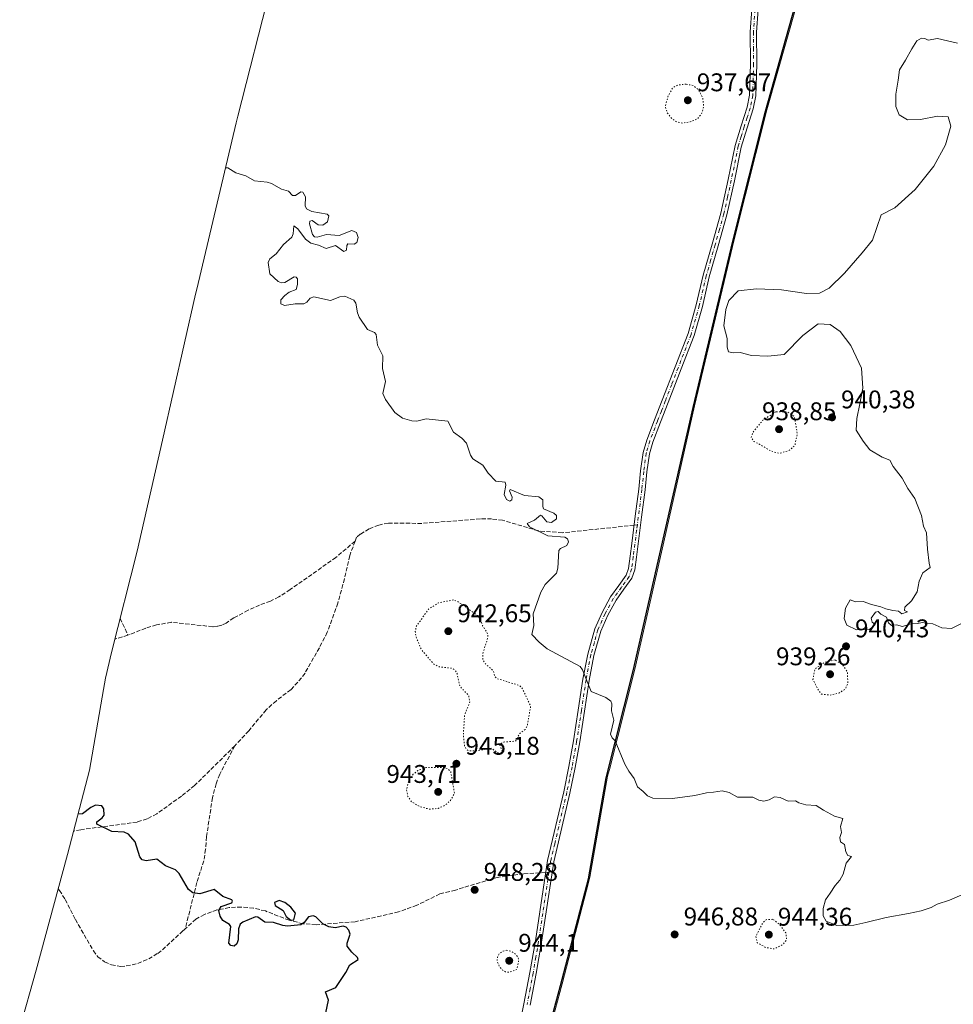
# Model space of a CAD drawing. Units: metres. Extents: x 559771 to 562998, y 4742592 to 4744914.
# Drawn here: x 562329 to 562695, y 4743074 to 4743459 of the extents above; entities that cross this region are included whole.
import ezdxf

# ---------------------------------------------------------------- set-up
doc = ezdxf.new("R2010")
doc.units = ezdxf.units.M
doc.header["$MEASUREMENT"] = 0
for name, pattern in [('DGN Style 3', [2.307223458686699, 1.648016756204785, -0.6592067024819142]), ('DGN Style 4', [2.6384748266838614, 1.318413404963828, -0.6592067024819142, 0.001648016756204785, -0.6592067024819142]), ('DGN Style 5', [1.1536117293433497, 0.4944050268614355, -0.6592067024819142])]:
    doc.linetypes.add(name, pattern=pattern)
for name, color, linetype, lineweight in [('Arbolado forestal CxS', 92, 'Continuous', 0), ('Camino Cxs', 7, 'Continuous', 0), ('Camino eje', 30, 'DGN Style 4', 13), ('Comarca', 135, 'Continuous', 13), ('Comarca CxS', 21, 'Continuous', 0), ('Comunidad autónoma', 142, 'Continuous', 30), ('Comunidad Autónoma CxS', 142, 'Continuous', 0), ('Curva de nivel maestra', 30, 'Continuous', 30), ('Curva de nivel normal', 30, 'Continuous', 0), ('Curva de nivel normal depresión', 30, 'DGN Style 5', 0), ('Espacio natural protegido', 121, 'Continuous', 13), ('Espacio natural protegido CxS', 121, 'Continuous', 0), ('Municipio', 91, 'Continuous', 13), ('Municipio CxS', 4, 'Continuous', 0), ('Provincia', 7, 'Continuous', 0), ('Provincia CxS', 1, 'Continuous', 0), ('Punto de cota en terreno', 7, 'Continuous', 0), ('Rótulo de punto de cota en terreno', 7, 'Continuous', 0), ('Senda', 7, 'DGN Style 3', 0), ('Senda no paivmentada conexión', 7, 'DGN Style 3', 0)]:
    doc.layers.add(name, color=color, linetype=linetype, lineweight=lineweight)
doc.styles.add('Style-Arial', font='txt')

# ---------------------------------------------------------------- blocks, each defined once
blk = doc.blocks.new('*U8')
at = {"layer": 'Arbolado forestal CxS', "color": 92, "linetype": 'Continuous', "lineweight": 0}
blk.add_polyline3d([(562329.3541000001, 4743064.3695, 952.4287999999942), (562335.8088999996, 4743087.0701, 952.3129999999946), (562348.0729, 4743132.378699999, 950.7574000000022), (562356.6555000005, 4743165.3969, 948.75), (562362.2122999998, 4743197.051100001, 948.2115999999952), (562363.0431000004, 4743201.488100001, 948.1288999999962), (562365.3195000002, 4743211.5647, 948.0442000000039), (562375.3479000004, 4743251.1679, 947.922900000005), (562385.2818999998, 4743294.703299999, 947.684500000003), (562398.2944999998, 4743351.892700001, 946.0212999999932), (562398.7462999999, 4743353.8333, 946.0295999999945), (562414.2663000004, 4743419.033299999, 943.7489999999962), (562414.9143000003, 4743421.675899999, 943.657800000001), (562427.7443000004, 4743472.4959, 944.1619999999967)], dxfattribs=at)
blk = doc.blocks.new('5PATER')
at = {"layer": 'Espacio natural protegido CxS', "linetype": 'Continuous', "lineweight": 0}
h = blk.add_hatch(color=51, dxfattribs=at)
edge = h.paths.add_edge_path()
edge.add_ellipse((0, 0), major_axis=(-0.1095731443231308, -0.1110710700762829), ratio=0.9994222409660322, start_angle=0, end_angle=360)

msp = doc.modelspace()

# ---------------------------------------------------------------- linework, layer by layer
at = {"layer": 'Arbolado forestal CxS', "color": 92, "linetype": 'Continuous', "lineweight": 0}
msp.add_polyline3d([(562466.8761, 4743624.225099999, 940.979800000001), (562463.9759000001, 4743609.699899999, 941.807799999995), (562453.2408999996, 4743565.0865, 941.9633999999934), (562440.3910999997, 4743517.6951, 944.4496999999974), (562429.1416999997, 4743477.7313, 944.1229000000021), (562428.4748999998, 4743475.3037, 944.1350999999995), (562427.7443000004, 4743472.4959, 944.1619999999967), (562414.9143000003, 4743421.675899999, 943.657800000001), (562414.2663000004, 4743419.033299999, 943.7489999999962), (562398.7462999999, 4743353.8333, 946.0295999999945), (562398.2944999998, 4743351.892700001, 946.0212999999932), (562385.2818999998, 4743294.703299999, 947.684500000003), (562375.3479000004, 4743251.1679, 947.922900000005), (562365.3195000002, 4743211.5647, 948.0442000000039), (562363.0431000004, 4743201.488100001, 948.1288999999962), (562362.2122999998, 4743197.051100001, 948.2115999999952), (562356.6555000005, 4743165.3969, 948.75), (562348.0729, 4743132.378699999, 950.7574000000022), (562335.8088999996, 4743087.0701, 952.3129999999946), (562329.3541000001, 4743064.3695, 952.4287999999942)], dxfattribs=at)
at = {"layer": 'Camino Cxs', "color": 7, "linetype": 'Continuous', "lineweight": 0}
for points in [[(562524.4301000005, 4743061.550100001, 951.9098999999987), (562527.0000999998, 4743073.860099999, 951.7697000000045), (562529.3701, 4743086.1801, 954.431899999996), (562531.4901000002, 4743098.5101, 953.7531000000017), (562536.2500999998, 4743130.040100001, 948.8613000000041), (562542.5800999999, 4743156.9801, 947.4523000000045), (562544.6401000004, 4743166.9101, 956.0662000000011), (562546.4301000005, 4743176.9001, 949.5393999999943), (562548.3101000004, 4743188.9101, 949.1540999999999), (562550.1201, 4743201.030099999, 951.9312000000064), (562552.0201000003, 4743210.9301, 953.3132000000041), (562554.8101000004, 4743220.800100001, 952.766499999998), (562557.6601, 4743227.200099999, 950.9622999999993), (562560.9700999996, 4743233.3101, 947.5155999999989), (562564.1901000004, 4743237.800100001, 946.6765000000015), (562567.0800999999, 4743241.8201, 946.732799999998), (562567.9901000002, 4743244.470100001, 946.7100999999967), (562568.6201, 4743249.220100001, 946.6472999999969), (562569.2600999996, 4743254.2301, 946.1450999999943), (562570.6300999997, 4743264.880100001, 948.0325000000012), (562571.9901000002, 4743275.4901, 946.8598000000056), (562572.7100999998, 4743282.640100001, 944.689599999998), (562573.7401000002, 4743289.940099999, 944.6872000000004), (562575.1401000004, 4743294.770099999, 949.1410000000034), (562578.2001, 4743302.6601, 954.3640000000015), (562581.2200999996, 4743310.4301, 943.8534999999974), (562586.2901, 4743323.5001, 943.8696000000054), (562591.3201000001, 4743336.4901, 945.717300000004), (562594.5301000001, 4743347.7501, 944.6306000000042), (562597.2301000003, 4743359.340100001, 945.6977999999945), (562600.7301000003, 4743371.540100001, 946.1110999999946), (562604.1501000002, 4743383.620100001, 946.6490000000049), (562607.0601000004, 4743396.780099999, 943.3891000000004), (562609.7801000001, 4743410.170100001, 943.2834000000003), (562612.1001000004, 4743417.790100001, 943.5892000000023), (562614.4801000003, 4743425.130100001, 947.4811999999948), (562615.4200999998, 4743429.890100001, 946.1518999999971), (562615.7901, 4743442.100099999, 943.7589000000008), (562615.7100999998, 4743454.630100001, 947.8705000000045), (562616.3400999998, 4743463.5601, 948.359500000006)], [(562524.4301000005, 4743061.550100001, 951.9098999999987), (562527.0000999998, 4743073.860099999, 951.7697000000045), (562529.3701, 4743086.1801, 954.431899999996), (562531.4901000002, 4743098.5101, 953.7531000000017), (562536.2500999998, 4743130.040100001, 948.8613000000041), (562542.5800999999, 4743156.9801, 947.4523000000045), (562544.6401000004, 4743166.9101, 956.0662000000011), (562546.4301000005, 4743176.9001, 949.5393999999943), (562548.3101000004, 4743188.9101, 949.1540999999999), (562550.1201, 4743201.030099999, 951.9312000000064), (562552.0201000003, 4743210.9301, 953.3132000000041), (562554.8101000004, 4743220.800100001, 952.766499999998), (562557.6601, 4743227.200099999, 950.9622999999993), (562560.9700999996, 4743233.3101, 947.5155999999989), (562564.1901000004, 4743237.800100001, 946.6765000000015), (562567.0800999999, 4743241.8201, 946.732799999998), (562567.9901000002, 4743244.470100001, 946.7100999999967), (562568.6201, 4743249.220100001, 946.6472999999969), (562569.2600999996, 4743254.2301, 946.1450999999943), (562570.6300999997, 4743264.880100001, 948.0325000000012), (562571.9901000002, 4743275.4901, 946.8598000000056), (562572.7100999998, 4743282.640100001, 944.689599999998), (562573.7401000002, 4743289.940099999, 944.6872000000004), (562575.1401000004, 4743294.770099999, 949.1410000000034), (562578.2001, 4743302.6601, 954.3640000000015), (562581.2200999996, 4743310.4301, 943.8534999999974), (562586.2901, 4743323.5001, 943.8696000000054), (562591.3201000001, 4743336.4901, 945.717300000004), (562594.5301000001, 4743347.7501, 944.6306000000042), (562597.2301000003, 4743359.340100001, 945.6977999999945), (562600.7301000003, 4743371.540100001, 946.1110999999946), (562604.1501000002, 4743383.620100001, 946.6490000000049), (562607.0601000004, 4743396.780099999, 943.3891000000004), (562609.7801000001, 4743410.170100001, 943.2834000000003), (562612.1001000004, 4743417.790100001, 943.5892000000023), (562614.4801000003, 4743425.130100001, 947.4811999999948), (562615.4200999998, 4743429.890100001, 946.1518999999971), (562615.7901, 4743442.100099999, 943.7589000000008), (562615.7100999998, 4743454.630100001, 947.8705000000045), (562616.3400999998, 4743463.5601, 948.359500000006)], [(562618.8400999998, 4743463.4301, 947.6275000000023), (562618.2100999998, 4743454.550100001, 946.7440999999964), (562618.2801000001, 4743442.0701, 944.6977999999945), (562617.9101, 4743429.610099999, 949.8527000000032), (562616.9101, 4743424.5101, 953.3184999999941), (562614.4801000003, 4743417.040100001, 946.5527000000002), (562612.2100999998, 4743409.550100001, 945.3190999999933), (562609.5100999996, 4743396.2601, 945.0899999999965), (562606.5701000001, 4743383.0101, 946.1640999999945), (562603.1401000004, 4743370.860099999, 945.9137999999948), (562599.6501000002, 4743358.710100001, 947.3699000000053), (562596.9501, 4743347.120100001, 945.9418000000006), (562593.6901000004, 4743335.690099999, 946.405700000003), (562588.6201, 4743322.600099999, 946.0503000000026), (562583.5401, 4743309.530099999, 944.8227999999945), (562580.5301000001, 4743301.7601, 951.3267999999954), (562577.5100999996, 4743293.970100001, 948.8390999999974), (562576.1901000004, 4743289.420100001, 946.5063999999984), (562575.1901000004, 4743282.340100001, 947.4388999999937), (562574.4700999996, 4743275.210100001, 950.0363999999972), (562573.1001000004, 4743264.5601, 950.1637999999948), (562571.1001000004, 4743248.9001, 948.3175999999949), (562570.4401000004, 4743243.9001, 948.3496000000014), (562569.3300999999, 4743240.6601, 947.6970000000002), (562566.2100999998, 4743236.340100001, 946.9928999999975), (562563.1001000004, 4743231.9901, 947.683999999994), (562559.9001000002, 4743226.090100001, 952.9035000000005), (562557.1700999998, 4743219.950099999, 951.7811999999976), (562554.4501, 4743210.360099999, 955.9640999999974), (562552.5800999999, 4743200.610099999, 950.7223999999987), (562550.7801000001, 4743188.540100001, 949.5535999999993), (562548.8901000004, 4743176.4801, 949.7581999999967), (562547.0900999998, 4743166.440099999, 952.9254999999977), (562545.0201000003, 4743156.440099999, 951.3001999999979), (562541.8501000004, 4743142.960100001, 952.8084999999993), (562538.6901000004, 4743129.470100001, 949.9257999999973), (562533.9501, 4743098.0801, 955.6328999999969), (562531.8201000001, 4743085.7401, 953.6159999999946), (562529.4501, 4743073.360099999, 952.5458999999975)], [(562618.8400999998, 4743463.4301, 947.6275000000023), (562618.2100999998, 4743454.550100001, 946.7440999999964), (562618.2801000001, 4743442.0701, 944.6977999999945), (562617.9101, 4743429.610099999, 949.8527000000032), (562616.9101, 4743424.5101, 953.3184999999941), (562614.4801000003, 4743417.040100001, 946.5527000000002), (562612.2100999998, 4743409.550100001, 945.3190999999933), (562609.5100999996, 4743396.2601, 945.0899999999965), (562606.5701000001, 4743383.0101, 946.1640999999945), (562603.1401000004, 4743370.860099999, 945.9137999999948), (562599.6501000002, 4743358.710100001, 947.3699000000053), (562596.9501, 4743347.120100001, 945.9418000000006), (562593.6901000004, 4743335.690099999, 946.405700000003), (562588.6201, 4743322.600099999, 946.0503000000026), (562583.5401, 4743309.530099999, 944.8227999999945), (562580.5301000001, 4743301.7601, 951.3267999999954), (562577.5100999996, 4743293.970100001, 948.8390999999974), (562576.1901000004, 4743289.420100001, 946.5063999999984), (562575.1901000004, 4743282.340100001, 947.4388999999937), (562574.4700999996, 4743275.210100001, 950.0363999999972), (562573.1001000004, 4743264.5601, 950.1637999999948), (562571.1001000004, 4743248.9001, 948.3175999999949), (562570.4401000004, 4743243.9001, 948.3496000000014), (562569.3300999999, 4743240.6601, 947.6970000000002), (562566.2100999998, 4743236.340100001, 946.9928999999975), (562563.1001000004, 4743231.9901, 947.683999999994), (562559.9001000002, 4743226.090100001, 952.9035000000005), (562557.1700999998, 4743219.950099999, 951.7811999999976), (562554.4501, 4743210.360099999, 955.9640999999974), (562552.5800999999, 4743200.610099999, 950.7223999999987), (562550.7801000001, 4743188.540100001, 949.5535999999993), (562548.8901000004, 4743176.4801, 949.7581999999967), (562547.0900999998, 4743166.440099999, 952.9254999999977), (562545.0201000003, 4743156.440099999, 951.3001999999979), (562541.8501000004, 4743142.960100001, 952.8084999999993), (562538.6901000004, 4743129.470100001, 949.9257999999973), (562533.9501, 4743098.0801, 955.6328999999969), (562531.8201000001, 4743085.7401, 953.6159999999946), (562529.4501, 4743073.360099999, 952.5458999999975)]]:
    msp.add_polyline3d(points, dxfattribs=at)
at = {"layer": 'Camino eje', "color": 30, "linetype": 'DGN Style 4', "lineweight": 13}
for points in [[(562617.5900999998, 4743463.495100001, 947.6630000000005), (562616.9600999998, 4743454.590100001, 947.2136000000029), (562617.0000999998, 4743448.325099999, 944.8552000000054), (562617.0351, 4743442.085100001, 943.3123999999953), (562616.8501000004, 4743435.9801, 942.9872999999935), (562616.6651, 4743429.7501, 947.8941000000051), (562616.1651, 4743427.200099999, 950.2912999999972), (562615.6951000001, 4743424.8201, 950.3601999999955), (562614.4801000003, 4743421.085100001, 947.796100000007), (562613.2901, 4743417.415100001, 944.9035000000005), (562612.1551000001, 4743413.670100001, 944.103099999993), (562610.9951, 4743409.860099999, 944.280899999998), (562608.2851, 4743396.520099999, 943.9619999999996), (562606.8300999999, 4743389.940099999, 944.3156000000017), (562605.3601000002, 4743383.315099999, 946.4159999999974), (562603.6451000003, 4743377.2401, 944.2497000000004), (562601.9351000004, 4743371.200099999, 945.6934999999941), (562600.1901000004, 4743365.1251, 947.670499999993), (562598.4401000004, 4743359.0251, 946.3567000000039), (562595.7401000002, 4743347.4351, 945.1984999999986), (562592.5050999997, 4743336.090100001, 945.4735999999976), (562587.4550999999, 4743323.050100001, 944.420100000003), (562584.9151, 4743316.515100001, 945.5035999999964), (562582.3800999997, 4743309.9801, 943.6622000000062), (562580.8750999998, 4743306.095100001, 947.1290000000008), (562579.3651000002, 4743302.210100001, 952.8464999999997), (562576.3251, 4743294.370100001, 948.8456000000006), (562574.9650999998, 4743289.6801, 945.5982999999978), (562573.9501, 4743282.4901, 946.0660000000062), (562573.2301000003, 4743275.350099999, 947.8441000000021), (562571.4555000003, 4743261.535700001, 946.7453999999999)], [(562571.4555000003, 4743261.535700001, 946.7453999999999), (562571.1801000005, 4743259.395099999, 946.5826999999991), (562569.8601000002, 4743249.0601, 947.4743000000017), (562569.2150999998, 4743244.1851, 947.533899999995), (562568.2050999999, 4743241.2401, 946.9833000000071), (562566.6451000003, 4743239.0801, 946.8058000000019), (562565.2001, 4743237.0701, 946.7014999999956), (562563.6451000003, 4743234.895099999, 946.6774000000006), (562562.0351, 4743232.6501, 946.6616000000067), (562558.7801000001, 4743226.645099999, 952.0135000000009), (562555.9901000002, 4743220.3751, 952.1296000000002), (562554.5950999996, 4743215.440099999, 954.874100000001), (562553.2351000002, 4743210.645099999, 954.407800000001), (562551.3501000004, 4743200.8201, 951.3179999999993), (562549.5450999998, 4743188.725099999, 949.314400000003), (562547.6601, 4743176.690099999, 949.4712000000001), (562545.8651000002, 4743166.675100001, 954.3960999999982), (562544.8300999999, 4743161.675100001, 950.2740999999952), (562543.8000999996, 4743156.710100001, 949.2737000000053), (562540.6350999996, 4743143.245100001, 951.6208999999944), (562539.0551000005, 4743136.5001, 953.7201999999961), (562537.4700999996, 4743129.755100001, 948.7256000000052), (562536.8211000003, 4743125.456700001, 947.6258999999991)], [(562536.8211000003, 4743125.456700001, 947.6258999999991), (562532.7200999996, 4743098.295100001, 953.8944999999949), (562531.6601, 4743092.130100001, 955.8744000000006), (562530.5950999996, 4743085.960100001, 954.0795000000071), (562529.4101, 4743079.770099999, 953.1771000000008), (562528.2251000004, 4743073.610099999, 952.1926999999997)]]:
    msp.add_polyline3d(points, dxfattribs=at)
at = {"layer": 'Comarca', "color": 135, "linetype": 'Continuous', "lineweight": 13, "flags": 128}
for points in [[(562569.8118999985, 4743204.370200002), (562580.2681999981, 4743250.213300004), (562593.3067999998, 4743307.516100002), (562608.8269999984, 4743372.720100002), (562621.6591999979, 4743423.538299999), (562633.1689999994, 4743464.433099999), (562647.0161999997, 4743515.514100002)], [(562552.2549999985, 4743122.881100002), (562559.1989999983, 4743162.466100001), (562569.8118999985, 4743204.370200002)], [(562505.426999999, 4742945.952200001), (562514.912899999, 4742985.686100002), (562528.5300999992, 4743033.588300002), (562541.3869999986, 4743081.102100001), (562552.2549999985, 4743122.881100002)]]:
    msp.add_lwpolyline(points, dxfattribs=at)
at = {"layer": 'Comarca CxS', "color": 21, "linetype": 'Continuous', "lineweight": 0, "flags": 128}
msp.add_lwpolyline([(562528.5300600018, 4743033.588180001), (562541.386959999, 4743081.102059999), (562552.2549599989, 4743122.881120002), (562559.1989999991, 4743162.46605), (562569.8119199995, 4743204.37016), (562580.2681399983, 4743250.213219998), (562593.3068600013, 4743307.516080001), (562608.8269999992, 4743372.720120002), (562621.6591399981, 4743423.538199999), (562633.1690000002, 4743464.43306), (562647.0161199998, 4743515.514120001), (562659.3369999999, 4743566.710050001), (562668.7672400004, 4743613.943160001), (562674.9327647592, 4743642.20480769), (562679.822860001, 4743664.62024), (562682.7092931061, 4743678.975001387), (562687.7840000007, 4743704.214033335), (562687.7862729547, 4743704.209948768), (562688.1444997169, 4743703.569705656), (562705.5540000004, 4743672.455)], dxfattribs=at)
at = {"layer": 'Comunidad autónoma', "color": 142, "linetype": 'Continuous', "lineweight": 30, "flags": 128}
for points in [[(562569.8118999985, 4743204.370200002), (562580.2681999981, 4743250.213300004), (562593.3067999998, 4743307.516100002), (562608.8269999984, 4743372.720100002), (562621.6591999979, 4743423.538299999), (562633.1689999994, 4743464.433099999), (562647.0161999997, 4743515.514100002)], [(562552.2549999985, 4743122.881100002), (562559.1989999983, 4743162.466100001), (562569.8118999985, 4743204.370200002)], [(562505.426999999, 4742945.952200001), (562514.912899999, 4742985.686100002), (562528.5300999992, 4743033.588300002), (562541.3869999986, 4743081.102100001), (562552.2549999985, 4743122.881100002)]]:
    msp.add_lwpolyline(points, dxfattribs=at)
at = {"layer": 'Comunidad Autónoma CxS', "color": 142, "linetype": 'Continuous', "lineweight": 0, "flags": 128}
msp.add_lwpolyline([(562528.5300600018, 4743033.588180001), (562541.386959999, 4743081.102059999), (562552.2549599989, 4743122.881120002), (562559.1989999991, 4743162.46605), (562569.8119199995, 4743204.37016), (562580.2681399983, 4743250.213219998), (562593.3068600013, 4743307.516080001), (562608.8269999992, 4743372.720120002), (562621.6591399981, 4743423.538199999), (562633.1690000002, 4743464.43306), (562647.0161199998, 4743515.514120001), (562659.3369999999, 4743566.710050001), (562668.7672400004, 4743613.943160001), (562674.9327647592, 4743642.20480769), (562679.822860001, 4743664.62024), (562682.7092931061, 4743678.975001387), (562687.7840000007, 4743704.214033335), (562449.8731766621, 4744502.761309476)], dxfattribs=at)
at = {"layer": 'Curva de nivel maestra', "color": 30, "linetype": 'Continuous', "lineweight": 30, "elevation": 950, "flags": 128}
for points in [[(562449.4000000004, 4743070.4001), (562450.4600000001, 4743075.3301), (562449.1900000004, 4743078.530099999), (562453.3300000001, 4743080.280099999), (562457.2400000002, 4743086.140100001), (562458.7800000003, 4743089.200099999), (562462.0300000003, 4743091.280099999), (562461.8099999996, 4743092.0701), (562459.5599999996, 4743094.0801), (562457.7699999996, 4743096.520099999), (562457.75, 4743097.6801), (562458.8499999996, 4743101.1501), (562458.3499999996, 4743102.7501), (562457.3499999996, 4743103.9101), (562456.2100000001, 4743104.350099999), (562453.0099999999, 4743103.670100001), (562450.5800000001, 4743104.100099999), (562448.2199999997, 4743105.2301), (562445.4600000001, 4743107.970100001), (562444.3700000001, 4743108.350099999), (562442.5599999996, 4743107.920100001), (562440.8700000001, 4743105.690099999), (562439.5099999999, 4743104.860099999), (562434.3600000005, 4743104.380100001), (562432.5099999999, 4743104.5601), (562428.8099999996, 4743105.710100001), (562425.4900000002, 4743105.920100001), (562422.6500000004, 4743107.8301), (562421.7400000002, 4743108.040100001), (562416.8700000001, 4743105.880100001), (562415.8300000001, 4743105.0601), (562415.0800000001, 4743103.270099999), (562414.9900000002, 4743098.9001), (562414.5300000003, 4743097.360099999), (562413.4400000004, 4743096.540100001), (562412.1399999997, 4743096.7601), (562411.3799999999, 4743097.6601), (562412.0700000003, 4743104.1501), (562411.5599999996, 4743104.920100001), (562408.9199999999, 4743106.4901), (562407.9000000004, 4743108.290100001), (562407.3899999997, 4743110.440099999), (562408.3300000001, 4743112.0601), (562412.54, 4743113.450099999), (562412.8200000003, 4743114.0601), (562412.5300000003, 4743114.6601), (562408.9299999997, 4743115.9901), (562405.5899999999, 4743118.620100001), (562400.0300000003, 4743117.050100001), (562397.2699999996, 4743117.360099999), (562395.5499999998, 4743118.710100001), (562391.8200000003, 4743124.9001), (562390.3899999997, 4743126.3301), (562386.4800000004, 4743127.920100001), (562383.1299999999, 4743130.610099999), (562378.8899999997, 4743129.860099999), (562377.3399999999, 4743130.290100001), (562376.4800000004, 4743131.470100001), (562374.5599999996, 4743137.4101), (562372, 4743140.300100001), (562370.3700000001, 4743141.090100001), (562365.4600000001, 4743141.420100001), (562359.5599999996, 4743144.3201), (562359.5800000001, 4743145.2501), (562361.7400000002, 4743146.710100001), (562362.4100000003, 4743147.840100001), (562362.3799999999, 4743150.2501), (562361.5, 4743151.4801), (562359.0899999999, 4743151.670100001), (562357.2699999996, 4743150.850099999), (562353.9900000002, 4743148.350099999), (562352.1900000004, 4743148.220100001)], [(562435.6200000001, 4743106.710100001), (562436.7599999999, 4743106.860099999), (562437.4600000001, 4743109.350099999), (562435.7000000002, 4743111.770099999), (562433.29, 4743113.530099999), (562431.0499999998, 4743114.3201), (562429.2400000002, 4743113.550100001), (562429.54, 4743112.4101), (562432.6500000004, 4743110.4001), (562433.8300000001, 4743108.100099999), (562435.6200000001, 4743106.710100001)]]:
    msp.add_lwpolyline(points, dxfattribs=at)
at = {"layer": 'Curva de nivel normal', "color": 30, "linetype": 'Continuous', "lineweight": 0, "flags": 128}
for points, elevation in [([(562698.5599999996, 4743222.92), (562694.54, 4743220.869999999), (562690.79, 4743221.17), (562687.2599999999, 4743222.76), (562684.8799999999, 4743222.92), (562683.2999999998, 4743223.230000001), (562681.0899999999, 4743222.84), (562678.6699999999, 4743222.720000001), (562675.3300000001, 4743221.65), (562673, 4743222.430000001), (562671.1200000001, 4743222.109999999), (562669.9000000004, 4743223.210000001), (562669.0899999999, 4743225.310000001), (562666.8600000005, 4743226.52), (562665.7999999998, 4743227.619999999), (562664.7400000002, 4743227.359999999), (562663.1100000005, 4743224.930000001), (562663.5300000003, 4743223.449999999), (562664.6799999997, 4743222.550000001), (562662.4100000003, 4743220.51), (562657.3300000001, 4743220.359999999), (562653.5700000003, 4743222.25), (562652.5800000001, 4743224.83), (562653.0899999999, 4743228.960000001), (562654.9100000003, 4743232.17), (562656.9699999997, 4743231.359999999), (562660, 4743231.52), (562663.2599999999, 4743230.33), (562666.9299999997, 4743229.449999999), (562668.9100000003, 4743228.58), (562671.5999999996, 4743227.939999999), (562673.8099999996, 4743227.720000001), (562675.1699999999, 4743226.710000001), (562677.2800000003, 4743227.51), (562676.1299999999, 4743227.99), (562676.3399999999, 4743229.24), (562678.9000000004, 4743231.75), (562681.1900000004, 4743235.24), (562681.9199999999, 4743239.529999999), (562683.3700000001, 4743242.800000001), (562686.2400000002, 4743244.800000001), (562685.9000000004, 4743246.529999999), (562685.1699999999, 4743252.060000001), (562684.8300000001, 4743258.430000001), (562683.5999999996, 4743261), (562682.8899999997, 4743265.220000001), (562680.2199999997, 4743271.880000001), (562677.4199999999, 4743275.75), (562675.1900000004, 4743279.859999999), (562671.7199999997, 4743284.390000001), (562670.4299999997, 4743286.91), (562667.4299999997, 4743288.01), (562662.5899999999, 4743290.92), (562660.0099999999, 4743294.34), (562657.2599999999, 4743298.600000001), (562657.4800000004, 4743303.26), (562658.6699999999, 4743309), (562659.8399999999, 4743315.039999999), (562659.3200000003, 4743322.869999999), (562655.1699999999, 4743331.800000001), (562650.9199999999, 4743337.26), (562647.0599999996, 4743340.029999999), (562642.3799999999, 4743340.220000001), (562636.3200000003, 4743335.77), (562629, 4743328.24), (562622.6399999997, 4743327.630000001), (562616.1900000004, 4743327.9), (562611.7599999999, 4743329.039999999), (562609.0800000001, 4743328.890000001), (562607.2100000001, 4743329.289999999), (562606.6399999997, 4743331.119999999), (562606.5999999996, 4743334.49), (562605.3600000005, 4743339.449999999), (562606.1200000001, 4743345.850000001), (562607.2800000003, 4743349.42), (562611, 4743353.27), (562618.1200000001, 4743354.01), (562627.9699999997, 4743353.58), (562637.79, 4743352.199999999), (562642.8799999999, 4743352.359999999), (562646.6799999997, 4743354.300000001), (562652.6299999999, 4743360.17), (562659.5800000001, 4743368.15), (562663.5800000001, 4743373.01), (562667, 4743383), (562672.3499999996, 4743385.76), (562680.3899999997, 4743392.869999999), (562687.6399999997, 4743402.050000001), (562692.2199999997, 4743410.439999999), (562694.2999999998, 4743417.779999999), (562693.2999999998, 4743421.4), (562689.1200000001, 4743421.689999999), (562682.4600000001, 4743420.27), (562677.29, 4743420.230000001), (562674.0499999998, 4743422.119999999), (562672.7300000004, 4743425.4), (562672.7100000001, 4743430.230000001), (562673.7400000002, 4743435.74), (562674.2300000004, 4743439.789999999), (562676.5300000003, 4743443.58), (562679, 4743448.050000001), (562681, 4743451.140000001), (562682.8799999999, 4743452.220000001), (562684.1699999999, 4743452.050000001), (562685.5, 4743451.439999999), (562689.0800000001, 4743452.07), (562696.9100000003, 4743450.24)], 940), ([(562410.0800000001, 4743401.430000001), (562410.9400000004, 4743401.359999999), (562414.0700000003, 4743399.49), (562417.9699999997, 4743398.199999999), (562421.4500000002, 4743396.32), (562426.3600000005, 4743395.82), (562428.0599999996, 4743395.27), (562431.9500000002, 4743393.050000001), (562434.7100000001, 4743392.310000001), (562436.2300000004, 4743390.529999999), (562437.4900000002, 4743390.619999999), (562439.5199999996, 4743391.930000001), (562440.2800000003, 4743391.850000001), (562441.3499999996, 4743390.09), (562441.2199999997, 4743386.49), (562441.8300000001, 4743385.32), (562443.8099999996, 4743384.289999999), (562449.8399999999, 4743383.27), (562450.54, 4743382.539999999), (562450.0099999999, 4743380.26), (562448.2000000002, 4743378.880000001), (562446.3799999999, 4743379.029999999), (562444.0199999996, 4743380.800000001), (562443.0700000003, 4743380.470000001), (562442.9000000004, 4743379.480000001), (562444.1299999999, 4743375.34), (562444.9699999997, 4743374.390000001), (562445.9500000002, 4743374.279999999), (562449.6399999997, 4743375.289999999), (562454.6299999999, 4743374.869999999), (562459.5099999999, 4743376.789999999), (562461.3200000003, 4743376.109999999), (562461.9800000004, 4743374.140000001), (562461.5199999996, 4743372.119999999), (562460.4299999997, 4743371.449999999), (562457.9800000004, 4743371.630000001), (562457.5700000003, 4743370.960000001), (562457.4500000002, 4743369.130000001), (562456.4699999997, 4743368.58), (562453.1699999999, 4743371), (562449.5099999999, 4743369.77), (562446.5199999996, 4743371.08), (562443.4900000002, 4743371.869999999), (562441.3899999997, 4743373.460000001), (562438.3499999996, 4743377.480000001), (562436.8099999996, 4743378.65), (562436.5199999996, 4743375.57), (562435.9900000002, 4743374.279999999), (562432.7199999997, 4743371.33), (562429.8700000001, 4743367.76), (562427.4000000004, 4743365.800000001), (562426.6900000004, 4743364.359999999), (562427.3399999999, 4743359.91), (562430.6200000001, 4743356.83), (562431.9400000004, 4743356.41), (562433.3099999996, 4743356.5), (562436.8899999997, 4743358.75), (562437.6900000004, 4743358.529999999), (562438.1900000004, 4743357.869999999), (562438.2599999999, 4743355.730000001), (562437.7599999999, 4743353.779999999), (562434.9400000004, 4743352.66), (562433.2400000002, 4743351.369999999), (562431.7699999996, 4743349.640000001), (562431.7800000003, 4743348.17), (562433.0999999996, 4743347.42), (562437.3099999996, 4743348.15), (562440.7699999996, 4743348.100000001), (562441.8600000005, 4743348.710000001), (562443.2599999999, 4743350.359999999), (562444.6399999997, 4743350.800000001), (562451.2100000001, 4743349.380000001), (562454.8399999999, 4743350.84), (562456.75, 4743351.09), (562460.3799999999, 4743349.51), (562461.0999999996, 4743348.430000001), (562461.7599999999, 4743344.58), (562462.4199999999, 4743342.92), (562465.7400000002, 4743338.029999999), (562468.4800000004, 4743336.869999999), (562469.04, 4743336.16), (562469.6500000004, 4743331.91), (562471.6799999997, 4743327.720000001), (562471.5199999996, 4743322.83), (562472.7000000002, 4743317.74), (562471.7400000002, 4743312.980000001), (562472.7100000001, 4743310.689999999), (562476.4000000004, 4743305.609999999), (562479.4500000002, 4743303.390000001), (562483.0300000003, 4743302.230000001), (562484.9900000002, 4743302.17), (562488.6500000004, 4743303.02), (562497.1399999997, 4743302.189999999), (562499.3700000001, 4743297.810000001), (562502.6500000004, 4743295.529999999), (562504.54, 4743293.529999999), (562506.0999999996, 4743288.82), (562506.9199999999, 4743287.460000001), (562510.9000000004, 4743284.949999999), (562513.0300000003, 4743281.810000001), (562515.9699999997, 4743278.640000001), (562519.6600000003, 4743278.220000001), (562519.9500000002, 4743277.109999999), (562519.2699999996, 4743273.369999999), (562520.2000000002, 4743271.430000001), (562521.5099999999, 4743270.82), (562522.3200000003, 4743271.369999999), (562522.3799999999, 4743272.380000001), (562521.29, 4743274.859999999), (562521.6500000004, 4743275.34), (562527.2699999996, 4743273.060000001), (562532.8899999997, 4743272.49), (562534.4000000004, 4743271.33), (562534.3499999996, 4743268.67), (562534.7199999997, 4743267.869999999), (562538.7199999997, 4743266.109999999), (562539.7800000003, 4743265.24), (562539.7999999998, 4743263.83), (562537.7999999998, 4743262.51), (562536.0199999996, 4743262.77), (562534.04, 4743265.09), (562533.4699999997, 4743265.310000001), (562531.0800000001, 4743263.32), (562528.2599999999, 4743262.060000001), (562529.2400000002, 4743260.75), (562536.3200000003, 4743257.26), (562543.0099999999, 4743256.720000001), (562544.0800000001, 4743256.02), (562544.5199999996, 4743254.890000001), (562543.8499999996, 4743253.4), (562541.3300000001, 4743252.27), (562540.6600000003, 4743251.51), (562540.2400000002, 4743244.58), (562539.7300000004, 4743242.550000001), (562535.3300000001, 4743238.140000001), (562533.5800000001, 4743235.119999999), (562530.5999999996, 4743226.699999999), (562530.9400000004, 4743222.07), (562530.0999999996, 4743218.619999999), (562532.9199999999, 4743215.630000001), (562536.0899999999, 4743213.02), (562549.0199999996, 4743206.029999999), (562549.9600000001, 4743204.730000001), (562553.29, 4743196.289999999), (562559.1299999999, 4743193.859999999), (562561.1200000001, 4743192.5), (562561.4699999997, 4743191.359999999), (562561.29, 4743188.619999999), (562562.2199999997, 4743185.029999999), (562560.9900000002, 4743179.539999999), (562561.5999999996, 4743178.039999999), (562562.7100000001, 4743176.890000001), (562566.5, 4743167.83), (562568.1699999999, 4743165.08), (562570.1799999997, 4743162.199999999), (562571.4600000001, 4743158.91), (562573.7999999998, 4743157.100000001), (562575.4100000003, 4743155.359999999), (562577.5300000003, 4743154.4), (562585.2199999997, 4743154.369999999), (562593.9600000001, 4743155.480000001), (562598.5300000003, 4743156.539999999), (562601.2999999998, 4743156.779999999), (562604.6900000004, 4743157.390000001), (562607.4199999999, 4743156.730000001), (562610.6900000004, 4743154.83), (562616.6699999999, 4743154.9), (562619.0199999996, 4743153.67), (562621.0599999996, 4743153.230000001), (562623.0800000001, 4743153.82), (562625.2599999999, 4743155.02), (562627.3899999997, 4743154.720000001), (562630.5800000001, 4743153.25), (562633.4299999997, 4743153.430000001), (562634.7999999998, 4743152.59), (562637.4299999997, 4743151.91), (562641.5199999996, 4743151.640000001), (562644.3700000001, 4743149.710000001), (562648.7400000002, 4743147.4), (562652.0199999996, 4743146.460000001), (562651.1299999999, 4743143.369999999), (562651.5, 4743141), (562650.8300000001, 4743139), (562651.0700000003, 4743137.33), (562652.6200000001, 4743136.33), (562653.1399999997, 4743133.480000001), (562654.0099999999, 4743132.01), (562655.3600000005, 4743131.57), (562653.3200000003, 4743128.939999999), (562652.0899999999, 4743124.730000001), (562650.8600000005, 4743122.279999999), (562649.0199999996, 4743120.289999999), (562647.0599999996, 4743117.27), (562645.2100000001, 4743114.67), (562644.2999999998, 4743111.189999999), (562644.2999999998, 4743108.32), (562645.5199999996, 4743106.26), (562649.6699999999, 4743104.550000001), (562656.3300000001, 4743104.720000001), (562661.0599999996, 4743105.75), (562669, 4743107.75), (562677.7400000002, 4743109.279999999), (562682.7400000002, 4743110.32), (562686.6699999999, 4743111.630000001), (562689, 4743112.970000001), (562693.7800000003, 4743114.5), (562706.7699999996, 4743120.09)], 945)]:
    msp.add_lwpolyline(points, dxfattribs=dict(at, elevation=elevation))
at = {"layer": 'Curva de nivel normal depresión', "color": 30, "linetype": 'DGN Style 5', "lineweight": 0, "flags": 128}
for points, elevation in [([(562590.6100000005, 4743434.199999999), (562587.1500000004, 4743433.779999999), (562585.1900000004, 4743432.609999999), (562583.4299999997, 4743429.25), (562582.4000000004, 4743425.279999999), (562583.2100000001, 4743422.869999999), (562584.5999999996, 4743421.060000001), (562586.7699999996, 4743419.460000001), (562589.0899999999, 4743418.930000001), (562592.1799999997, 4743419.4), (562595.0800000001, 4743420.58), (562596.7000000002, 4743422.75), (562597.4800000004, 4743425.350000001), (562597.1100000005, 4743428.84), (562595.4800000004, 4743431.949999999), (562593.2999999998, 4743433.630000001), (562590.6100000005, 4743434.199999999)], 940), ([(562625.6900000004, 4743305.810000001), (562620.6799999997, 4743302.550000001), (562616.7599999999, 4743297.800000001), (562616.0300000003, 4743295.689999999), (562617.1299999999, 4743294.199999999), (562619.5099999999, 4743293.029999999), (562623.7000000002, 4743290.49), (562627.1799999997, 4743289.550000001), (562630.6699999999, 4743290.529999999), (562633.1799999997, 4743292.52), (562634.1500000004, 4743297.230000001), (562633, 4743303.960000001), (562630.4900000002, 4743305.74), (562625.6900000004, 4743305.810000001)], 940), ([(562499.3600000005, 4743232.109999999), (562493.5499999998, 4743230.99), (562489.5499999998, 4743228.49), (562484.7800000003, 4743221.65), (562484.4199999999, 4743219.720000001), (562484.6600000003, 4743217.76), (562486.8099999996, 4743212.67), (562491.5099999999, 4743207.109999999), (562493.8099999996, 4743205.91), (562498.6799999997, 4743205.350000001), (562499.9100000003, 4743204.74), (562500.7699999996, 4743203.32), (562501.9100000003, 4743198.220000001), (562505.3399999999, 4743194.640000001), (562505.7400000002, 4743192.060000001), (562503.7400000002, 4743187), (562503.2400000002, 4743179.15), (562503.7199999997, 4743174.850000001), (562504.4600000001, 4743173.59), (562505.5700000003, 4743172.970000001), (562508.54, 4743173.02), (562514.1299999999, 4743174.029999999), (562517.0099999999, 4743172.09), (562518.0300000003, 4743172.060000001), (562518.5499999998, 4743172.84), (562517.6100000005, 4743174.92), (562517.8099999996, 4743175.800000001), (562519.0899999999, 4743176.449999999), (562523.75, 4743176.82), (562525.3499999996, 4743179.850000001), (562527.4699999997, 4743181.390000001), (562528.3200000003, 4743182.850000001), (562529.6500000004, 4743190.51), (562526.2000000002, 4743197.76), (562525.1399999997, 4743198.609999999), (562516.29, 4743201.369999999), (562515.4900000002, 4743202.199999999), (562515.0899999999, 4743204.279999999), (562511.7999999998, 4743207.16), (562510.9400000004, 4743208.689999999), (562510.8899999997, 4743211.15), (562512.75, 4743217.09), (562512.9000000004, 4743218.67), (562510.8099999996, 4743222.01), (562509.9299999997, 4743224.59), (562508.8399999999, 4743225.980000001), (562501.2599999999, 4743231.380000001), (562499.3600000005, 4743232.109999999)], 945), ([(562649, 4743208.630000001), (562644.9800000004, 4743207.77), (562641.0999999996, 4743205.100000001), (562640.2599999999, 4743201), (562642.0999999996, 4743197.33), (562643.5800000001, 4743195.27), (562647, 4743194.84), (562650.7000000002, 4743195.75), (562653, 4743197.26), (562653.9699999997, 4743199.560000001), (562653.7699999996, 4743203.92), (562651.7599999999, 4743206.84), (562649, 4743208.630000001)], 940), ([(562488.75, 4743166.49), (562485.4299999997, 4743165.300000001), (562483.5899999999, 4743163.850000001), (562482.3499999996, 4743162.210000001), (562481.54, 4743160.33), (562481.0300000003, 4743157.699999999), (562481.4500000002, 4743155.130000001), (562483.0099999999, 4743153), (562486.2800000003, 4743151.060000001), (562490.1100000005, 4743150.15), (562493.3399999999, 4743150.430000001), (562496.0099999999, 4743151.600000001), (562498.1900000004, 4743153.529999999), (562499.79, 4743156.350000001), (562498.2999999998, 4743164.9), (562497.1299999999, 4743165.980000001), (562495.5999999996, 4743166.439999999), (562488.75, 4743166.49)], 945), ([(562624.4900000002, 4743107), (562621.8899999997, 4743106.850000001), (562620.7300000004, 4743105.800000001), (562617.8899999997, 4743100.26), (562618.4800000004, 4743097.82), (562621.7000000002, 4743096.02), (562625.0800000001, 4743095.4), (562628.2999999998, 4743096.980000001), (562629.9600000001, 4743099), (562629.6500000004, 4743101.67), (562627.1799999997, 4743105.02), (562624.4900000002, 4743107)], 945), ([(562520.3600000005, 4743094.880000001), (562518.8099999996, 4743094.58), (562517.4299999997, 4743093.59), (562516.6399999997, 4743092.210000001), (562516.5099999999, 4743090.619999999), (562517.3300000001, 4743088.67), (562518.5999999996, 4743087.140000001), (562519.7999999998, 4743086.439999999), (562521.25, 4743086.279999999), (562524.2599999999, 4743087.350000001), (562524.9900000002, 4743091.08), (562524.5999999996, 4743092.32), (562523.7000000002, 4743093.359999999), (562522.2400000002, 4743094.350000001), (562520.3600000005, 4743094.880000001)], 945)]:
    msp.add_lwpolyline(points, dxfattribs=dict(at, elevation=elevation))
at = {"layer": 'Espacio natural protegido', "color": 121, "linetype": 'Continuous', "lineweight": 13, "flags": 128}
for points in [[(562529.1425999998, 4743034.201400002), (562541.9996999988, 4743081.715), (562551.5466999989, 4743118.415699998), (562552.8676, 4743123.493699999), (562557.5900000001, 4743150.411000002), (562559.8124999999, 4743163.0794), (562560.4821999996, 4743165.723900001), (562570.4254, 4743204.983100002), (562580.8813999988, 4743250.825799999), (562593.9196999999, 4743308.1294), (562600.1856999999, 4743334.453699999), (562609.4401000005, 4743373.332900002), (562622.2723000001, 4743424.151499998), (562633.7822000001, 4743465.046100002), (562647.6292999994, 4743516.1267), (562654.3839999996, 4743544.193799999), (562654.5172999986, 4743544.747699999), (562659.9503999995, 4743567.323400001), (562666.3588999986, 4743599.422000002), (562666.4885999997, 4743600.071699998), (562669.3804999986, 4743614.556000002), (562680.4355999987, 4743665.232700001), (562688.1445000003, 4743703.5697)], [(562569.8118999985, 4743204.370200002), (562580.2681999981, 4743250.213300004), (562593.3067999998, 4743307.516100002), (562608.8269999984, 4743372.720100002), (562621.6591999979, 4743423.538299999), (562633.1689999994, 4743464.433099999), (562647.0161999997, 4743515.514100002)], [(562552.2549999985, 4743122.881100002), (562559.2014999986, 4743162.467500002), (562569.8118999985, 4743204.370200002)], [(562505.426999999, 4742945.952200001), (562514.912899999, 4742985.686100002), (562528.5300999992, 4743033.588300002), (562541.3869999986, 4743081.102100001), (562552.2549999985, 4743122.881100002)]]:
    msp.add_lwpolyline(points, dxfattribs=at)
at = {"layer": 'Espacio natural protegido CxS', "color": 121, "linetype": 'Continuous', "lineweight": 0, "flags": 128}
for points in [[(562528.5300600018, 4743033.588180001), (562541.386959999, 4743081.102059999), (562552.2549599989, 4743122.881120002), (562559.2014999995, 4743162.4675), (562569.8119199995, 4743204.37016), (562580.2681399983, 4743250.213219998), (562593.3068600013, 4743307.516080001), (562608.8269999992, 4743372.720120002), (562621.6591399981, 4743423.538199999), (562633.1690000002, 4743464.43306), (562647.0161199998, 4743515.514120001), (562659.3395000002, 4743566.712499999), (562668.7672400004, 4743613.943160001), (562674.9327647592, 4743642.20480769), (562679.822860001, 4743664.62024), (562682.7092931061, 4743678.975001387), (562687.7862729547, 4743704.209948768), (562687.7873999987, 4743704.215600001), (562449.8731766621, 4744502.761309476)], [(562529.1426000005, 4743034.201400001), (562541.9996999997, 4743081.715), (562551.5466999997, 4743118.415699999), (562552.8676000009, 4743123.4937), (562557.5900000008, 4743150.411), (562559.8125000006, 4743163.079399999), (562560.4822000006, 4743165.723899999), (562570.4254000008, 4743204.983100001), (562580.8813999996, 4743250.825800001), (562593.9197000007, 4743308.129399999), (562600.1857000008, 4743334.453700001), (562609.4401000014, 4743373.332900001), (562622.2723000008, 4743424.151499999), (562633.782200001, 4743465.046100001)]]:
    msp.add_lwpolyline(points, dxfattribs=at)
at = {"layer": 'Municipio', "color": 91, "linetype": 'Continuous', "lineweight": 13, "flags": 128}
for points in [[(562569.8118999985, 4743204.370200002), (562580.2681999981, 4743250.213300004), (562593.3067999998, 4743307.516100002), (562608.8269999984, 4743372.720100002), (562621.6591999979, 4743423.538299999), (562633.1689999994, 4743464.433099999), (562647.0161999997, 4743515.514100002)], [(562552.2549999985, 4743122.881100002), (562559.1989999983, 4743162.466100001), (562569.8118999985, 4743204.370200002)], [(562505.426999999, 4742945.952200001), (562514.912899999, 4742985.686100002), (562528.5300999992, 4743033.588300002), (562541.3869999986, 4743081.102100001), (562552.2549999985, 4743122.881100002)]]:
    msp.add_lwpolyline(points, dxfattribs=at)
at = {"layer": 'Municipio CxS', "color": 4, "linetype": 'Continuous', "lineweight": 0, "flags": 128}
msp.add_lwpolyline([(562528.5300600018, 4743033.588180001), (562541.386959999, 4743081.102059999), (562552.2549599989, 4743122.881120002), (562559.1989999991, 4743162.46605), (562569.8119199995, 4743204.37016), (562580.2681399983, 4743250.213219998), (562593.3068600013, 4743307.516080001), (562608.8269999992, 4743372.720120002), (562621.6591399981, 4743423.538199999), (562633.1690000002, 4743464.43306), (562647.0161199998, 4743515.514120001), (562659.3369999999, 4743566.710050001), (562668.7672400004, 4743613.943160001), (562674.9327647592, 4743642.20480769), (562679.822860001, 4743664.62024), (562682.7092931061, 4743678.975001387), (562687.7840000007, 4743704.214033335), (562687.7862729547, 4743704.209948768), (562688.1444997169, 4743703.569705656), (562705.5540000004, 4743672.455)], dxfattribs=at)
at = {"layer": 'Provincia', "color": 7, "linetype": 'Continuous', "lineweight": 0, "flags": 128}
for points in [[(562569.8118999985, 4743204.370200002), (562580.2681999981, 4743250.213300004), (562593.3067999998, 4743307.516100002), (562608.8269999984, 4743372.720100002), (562621.6591999979, 4743423.538299999), (562633.1689999994, 4743464.433099999), (562647.0161999997, 4743515.514100002)], [(562552.2549999985, 4743122.881100002), (562559.1989999983, 4743162.466100001), (562569.8118999985, 4743204.370200002)], [(562505.426999999, 4742945.952200001), (562514.912899999, 4742985.686100002), (562528.5300999992, 4743033.588300002), (562541.3869999986, 4743081.102100001), (562552.2549999985, 4743122.881100002)]]:
    msp.add_lwpolyline(points, dxfattribs=at)
at = {"layer": 'Provincia CxS', "color": 1, "linetype": 'Continuous', "lineweight": 0, "flags": 128}
msp.add_lwpolyline([(562528.5300600018, 4743033.588180001), (562541.386959999, 4743081.102059999), (562552.2549599989, 4743122.881120002), (562559.1989999991, 4743162.46605), (562569.8119199995, 4743204.37016), (562580.2681399983, 4743250.213219998), (562593.3068600013, 4743307.516080001), (562608.8269999992, 4743372.720120002), (562621.6591399981, 4743423.538199999), (562633.1690000002, 4743464.43306), (562647.0161199998, 4743515.514120001), (562659.3369999999, 4743566.710050001), (562668.7672400004, 4743613.943160001), (562674.9327647592, 4743642.20480769), (562679.822860001, 4743664.62024), (562682.7092931061, 4743678.975001387), (562687.7840000007, 4743704.214033335), (562449.8731766621, 4744502.761309476)], dxfattribs=at)
at = {"layer": 'Senda', "color": 7, "linetype": 'DGN Style 3', "lineweight": 0, "extrusion": (-0.5638887080595504, -0.2208991652923706, 0.7957594383330084), "elevation": -1364132.27335361, "flags": 128}
msp.add_lwpolyline([(-4211311.269800987, 1794001.83513423), (-4211310.956246844, 1794001.890780342), (-4211303.986383127, 1794002.442948288)], dxfattribs=at)
at = {"layer": 'Senda', "color": 7, "linetype": 'DGN Style 3', "lineweight": 0, "extrusion": (0.1122023376665159, 0.03319284767513942, 0.9931308424801761), "elevation": 221483.6191615766, "flags": 128}
msp.add_lwpolyline([(4388833.487432627, -1871755.463800975), (4388833.487432626, -1871750.03943659)], dxfattribs=at)
at = {"layer": 'Senda', "color": 7, "linetype": 'DGN Style 3', "lineweight": 0}
for points in [[(562570.1825000001, 4743261.400800001, 946.0467000000064), (562542.0701000001, 4743258.421900001, 948.3763999999937), (562532.7799000005, 4743259.168099999, 947.1731000000001), (562518.6398999998, 4743263.314900001, 953.6160999999993), (562514.3300999999, 4743263.849099999, 954.8285999999936), (562509.9301000005, 4743263.846700001, 949.8836000000011), (562486.9901000002, 4743262.092300001, 947.9337999999989), (562473.8803000003, 4743262.2269, 947.7741999999998), (562470.0904999999, 4743261.459899999, 947.8087999999989), (562466.3004999999, 4743259.979699999, 947.7698999999993), (562462.8706999999, 4743257.865700001, 947.4701999999961), (562461.4108999996, 4743256.674100001, 947.8047999999982), (562460.8344999999, 4743255.1417, 948.0813000000053)], [(562460.8344999999, 4743255.1417, 948.0813000000053), (562453.3006999996, 4743248.761299999, 950.6938999999984), (562435.4007000001, 4743236.164100001, 950.9505000000064), (562430.9606999997, 4743233.298900001, 952.5571000000054), (562427.6404999997, 4743231.6643, 953.3858999999939), (562423.4105000002, 4743230.1273, 953.2516999999935), (562418.8705000002, 4743228.068299999, 952.0671000000002), (562413.2607000005, 4743225.061100001, 950.9953999999999), (562410.3107000003, 4743223.0441, 950.7544000000053), (562408.5805000003, 4743222.249500001, 950.4833000000071), (562406.8503000002, 4743221.786699999, 951.0268000000069), (562405.0401, 4743221.624100001, 952.4070000000065), (562388.8101000004, 4743223.3639, 951.5102000000044), (562382.9802999999, 4743222.342700001, 951.7023999999947), (562378.7805000005, 4743221.064099999, 950.5532999999997), (562371.8066999996, 4743218.3103, 949.7891999999993)], [(562460.8344999999, 4743255.1417, 948.0813000000053), (562458.7017000001, 4743249.4713, 949.2146000000067), (562456.0796999997, 4743238.139900001, 965.5951999999961), (562454.0535000004, 4743230.879899999, 955.9538999999932), (562449.9332999997, 4743219.4497, 949.3582000000025), (562446.8129000004, 4743213.389699999, 962.170100000003), (562441.1917000003, 4743203.489700001, 955.5771999999997), (562439.8790999996, 4743201.6395, 953.8133999999991), (562435.7037000004, 4743197.0209, 954.9661999999954), (562429.9707000004, 4743192.6511, 957.636400000003), (562425.9722999996, 4743189.067100001, 956.4786000000023), (562419.1297000004, 4743180.829500001, 953.1046999999963), (562413.7049000004, 4743175.0295, 950.3439999999974)], [(562413.7049000004, 4743175.0295, 950.3439999999974), (562397.9108999996, 4743159.385700001, 952.5181000000011), (562392.8006999996, 4743155.270500001, 952.9958000000044), (562383.0707, 4743148.360500001, 953.8509999999952), (562379.3404999999, 4743146.391899999, 954.3053999999975), (562375.3903000001, 4743145.0891, 954.856899999999), (562353.2603000002, 4743142.101700001, 953.9060000000027), (562350.4463000001, 4743141.508500001, 953.7440999999964)], [(562413.7049000004, 4743175.0295, 950.3439999999974), (562407.7490999997, 4743163.8321, 950.9419000000053), (562406.3466999996, 4743160.0899, 951.0684000000037), (562404.9055000005, 4743154.699899999, 951.0831000000036), (562402.5925000003, 4743139.360099999, 952.609700000001), (562402.2487000005, 4743134.450099999, 952.2998999999982), (562401.5006999997, 4743129.949899999, 952.1144999999962), (562398.8353000004, 4743121.459899999, 952.1370000000024), (562394.2253000002, 4743103.2739, 951.2225000000036)], [(562535.5460999999, 4743125.3771, 947.5203000000038), (562526.9603000004, 4743124.8413, 949.3181000000042), (562516.5103000002, 4743123.405900001, 952.9584000000032), (562500.1505000005, 4743118.468699999, 951.8413), (562494.0405000001, 4743116.9669, 956.0559000000068), (562485.0105, 4743112.4867, 950.9134999999952), (562477.8705000002, 4743109.909499999, 950.108600000007), (562460.8003000002, 4743106.0559, 950.7695999999996), (562445.5500999996, 4743104.8597, 964.508799999996), (562440.4299, 4743105.285499999, 954.2526999999973), (562434.9899000004, 4743106.6077, 955.1407999999938), (562425.6699000001, 4743110.270500001, 959.4155000000028), (562421.0499, 4743111.365300001, 953.3098000000028), (562416.2901, 4743111.8179, 951.7260999999999), (562411.4603000004, 4743111.6031, 952.4054999999935), (562406.6505000005, 4743110.682499999, 954.0813999999956), (562401.7704999996, 4743108.9309, 952.8678000000073), (562398.4228999997, 4743107.0657, 951.1582000000053), (562394.2253000002, 4743103.2739, 951.2225000000036)], [(562344.4301000005, 4743118.921700001, 955.402700000006), (562344.9552999996, 4743118.329500001, 955.4582999999985), (562347.1920999996, 4743114.7697, 962.4091000000045), (562351.1703000005, 4743106.919700001, 962.5847000000067), (562358.2918999996, 4743094.639699999, 953.468200000003), (562359.9452999998, 4743092.3553, 953.5527000000002), (562362.6397000002, 4743090.380100001, 953.5482000000047), (562365.3299000004, 4743089.167500001, 954.2416999999988), (562368.9700999996, 4743088.560500001, 954.2140000000073), (562371.1403000001, 4743088.7191, 953.7021999999997), (562375.6404999997, 4743089.733700001, 952.6751999999979), (562379.9307000004, 4743091.486500001, 952.2161000000051), (562383.4606999997, 4743093.641899999, 952.3855999999943), (562385.2906999998, 4743095.064099999, 952.2704999999987), (562392.9420999996, 4743102.1143, 951.3098999999929), (562394.2253000002, 4743103.2739, 951.2225000000036)]]:
    msp.add_polyline3d(points, dxfattribs=at)
at = {"layer": 'Senda no paivmentada conexión', "color": 7, "linetype": 'DGN Style 3', "lineweight": 0, "extrusion": (-0.4764215712076852, -0.05048646500479338, 0.8777662578040467), "elevation": -506660.6631097539, "flags": 128}
msp.add_lwpolyline([(-4657567.285666887, 930257.7529180525), (-4657567.285666887, 930256.294525547)], dxfattribs=at)
at = {"layer": 'Senda no paivmentada conexión', "color": 7, "linetype": 'DGN Style 3', "lineweight": 0, "extrusion": (-0.08222152756193842, -0.005133202866433085, 0.9966008582344856), "elevation": -69655.65714563786, "flags": 128}
msp.add_lwpolyline([(-4698857.104130483, 854153.1920410118), (-4698857.104130483, 854151.9102015051)], dxfattribs=at)

# ---------------------------------------------------------------- block references
at = {"layer": 'Arbolado forestal CxS', "color": 92, "linetype": 'Continuous', "lineweight": 0}
msp.add_blockref('*U8', (0, 0), dxfattribs=at)
at = {"layer": 'Punto de cota en terreno', "color": 7, "linetype": 'Continuous', "lineweight": 0, "xscale": 10, "yscale": 10, "zscale": 10}
for p in [(562591.2400000002, 4743427.869999999, 937.6699999999984), (562647.7699999996, 4743303.640000001, 940.3800000000047), (562627, 4743299, 938.8500000000058), (562497.3700000001, 4743219.869999999, 942.6499999999943), (562653.25, 4743213.949999999, 940.429999999993), (562647, 4743203, 939.2599999999949), (562500.5300000003, 4743167.960000001, 945.179999999993), (562493.4000000004, 4743156.92, 943.7100000000064), (562507.6900000004, 4743118.550000001, 948.279999999999), (562586.0800000001, 4743101.08, 946.8800000000047), (562623, 4743101, 944.3600000000006), (562521.2400000002, 4743090.77, 944.1000000000058)]:
    msp.add_blockref('5PATER', p, dxfattribs=at)

# ---------------------------------------------------------------- texts
at = {"layer": 'Rótulo de punto de cota en terreno', "color": 7, "linetype": 'Continuous', "lineweight": 0, "style": 'Style-Arial'}
for s, p in [('937,67', (562594.7677999996, 4743431.397800001)), ('940,38', (562651.2977999998, 4743307.1678)), ('938,85', (562620.3272000002, 4743302.527799999)), ('942,65', (562500.8978000004, 4743223.397800001)), ('940,43', (562656.7778000003, 4743217.477800001)), ('939,26', (562625.8071999997, 4743206.527799999)), ('945,18', (562504.0577999996, 4743171.4878)), ('943,71', (562473.0872, 4743160.447799999)), ('948,28', (562511.2177999998, 4743122.0778)), ('946,88', (562589.6078000005, 4743104.607799999)), ('944,36', (562626.5278000003, 4743104.527799999)), ('944,1', (562524.7677999996, 4743094.297800001))]:
    msp.add_text(s, height=7.000000000000002, dxfattribs=at).set_placement(p)

doc.saveas('drawing.dxf')
